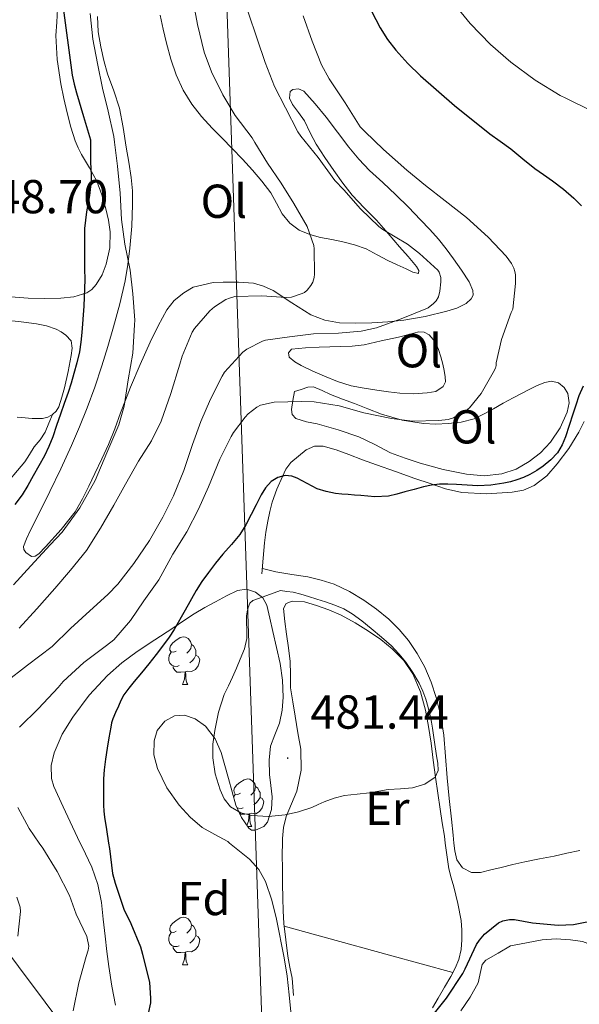
# Model space of a CAD drawing. Units: metres. Extents: x 545310 to 549786, y 4707367 to 4710367.
# Drawn here: x 548767 to 548884, y 4707938 to 4708146 of the extents above; entities that cross this region are included whole.
import ezdxf
from ezdxf.enums import TextEntityAlignment as Align

# ---------------------------------------------------------------- set-up
doc = ezdxf.new("R2010")
doc.units = ezdxf.units.M
doc.header["$MEASUREMENT"] = 0
for name, color, linetype, lineweight in [('Carátula', 7, 'Continuous', 5), ('Level 32', 19, 'Continuous', 0), ('Level 35', 92, 'Continuous', 0), ('Level 36', 19, 'Continuous', 40), ('Level 37', 92, 'Continuous', 0), ('Level 4', 36, 'Continuous', 30), ('Level 41', 19, 'Continuous', 0), ('Level 5', 36, 'Continuous', 0), ('Level 7', 1, 'Continuous', 0)]:
    doc.layers.add(name, color=color, linetype=linetype, lineweight=lineweight)
doc.styles.add('Arial', font='ARIAL.TTF', dxfattribs={"height": 0.2})

# ---------------------------------------------------------------- blocks, each defined once
blk = doc.blocks.new('5PATER')
at = {"layer": 'Carátula', "linetype": 'Continuous', "lineweight": 5}
h = blk.add_hatch(color=250, dxfattribs=at)
edge = h.paths.add_edge_path()
edge.add_ellipse((0, 0), major_axis=(-1.33, -1.34), ratio=0.999422, start_angle=0, end_angle=360)

msp = doc.modelspace()

# ---------------------------------------------------------------- linework, layer by layer
at = {"layer": 'Level 32', "color": 6, "linetype": 'Continuous', "lineweight": 0, "ltscale": 0.5}
for points in [[(548332.47, 4707781.47, 469.32), (548649.83, 4707874.03, 440.06), (548788.4, 4707915.94, 472.28), (548817.77, 4707926.96, 476.12), (548809.68, 4708163.09, 465.18), (548773.69, 4708339.12, 459.57), (548618.04, 4708443.42, 469.09)], [(548672.66, 4708031.64, 440.83), (548684.5, 4708037.75, 439.86), (548694.69, 4708041.93, 440.98), (548788.35, 4707916.81, 472.41), (548898.79, 4707785.33, 447.15)]]:
    msp.add_polyline3d(points, dxfattribs=at)
at = {"layer": 'Level 35', "color": 92, "linetype": 'Continuous', "lineweight": 0, "ltscale": 0.5}
for points in [[(548786.69, 4707938.12, 475.76), (548785.93, 4707942.18, 475.3), (548785.3, 4707946.28, 474.86), (548784.89, 4707949.48, 474.72), (548784.49, 4707952.68, 474.65), (548784.11, 4707956.24, 474.64), (548783.73, 4707959.8, 474.64), (548783.01, 4707963.56, 474.62), (548781.72, 4707967.18, 474.6), (548779.68, 4707971.46, 474.82), (548779.28, 4707972.29, 474.86), (548777.62, 4707975.72, 475.04), (548775.65, 4707979.92, 475.03), (548773.73, 4707984.15, 475.02), (548773.22, 4707985.87, 475.02), (548773.15, 4707988.62, 475.01), (548773.77, 4707991.3, 475), (548775.45, 4707995.17, 474.99), (548777.7, 4707998.79, 474.99), (548781.16, 4708003.39, 475.08), (548785.03, 4708007.58, 475.29), (548788.05, 4708010.22, 475.52), (548791.24, 4708012.6, 475.84), (548795, 4708015.08, 476.29), (548798.76, 4708017.54, 476.94), (548801.02, 4708019.04, 477.48), (548803.3, 4708020.54, 478.04), (548805.5, 4708021.84, 478.47), (548807.74, 4708023.08, 478.89), (548810.07, 4708024.31, 479.55), (548812.42, 4708025.42, 480.19), (548814.3, 4708025.69, 480.45)], [(548814.3, 4708025.69, 480.45), (548816.22, 4708025.06, 480.6), (548817.7, 4708023.9, 480.67), (548818.57, 4708022.38, 480.75), (548819.22, 4708019.6, 480.96), (548819.85, 4708016.82, 481.18), (548820.6, 4708013.44, 481.4), (548821.35, 4708010.06, 481.53), (548821.88, 4708006.54, 481.54), (548822.04, 4708003, 481.53), (548821.8, 4708000.23, 481.56)], [(548821.8, 4708000.23, 481.56), (548821.21, 4707997.48, 481.58), (548820.26, 4707995.09, 481.58), (548819.38, 4707992.7, 481.58), (548819.09, 4707989.7, 481.58), (548819.13, 4707986.71, 481.58), (548819.4, 4707984.36, 481.59), (548819.7, 4707982.02, 481.52), (548819.59, 4707979.31, 481.18), (548818.73, 4707976.65, 480.73), (548817.94, 4707975.74, 480.54), (548816.2, 4707974.98, 480.21), (548815.38, 4707975.01, 480.1), (548814.76, 4707975.4, 480.04), (548813.22, 4707977.68, 480.09), (548812.02, 4707980.28, 480.2), (548810.51, 4707985.84, 480.41), (548808.95, 4707991.37, 480.6), (548807.66, 4707994.25, 480.6), (548805.64, 4707996.9, 480.36), (548803.49, 4707998.45, 480.04), (548801.21, 4707999.18, 479.69), (548799.13, 4707999.07, 479.35), (548797.06, 4707997.93, 479.04), (548795.51, 4707995.98, 478.85), (548794.82, 4707993.83, 478.81), (548794.76, 4707990.87, 478.81), (548795.53, 4707987.96, 478.81), (548797.52, 4707983.92, 478.8), (548800.1, 4707980.22, 478.8), (548802.42, 4707977.73, 478.81), (548804.98, 4707975.56, 478.83), (548807.64, 4707974.06, 478.85), (548810.33, 4707972.58, 478.88), (548810.69, 4707972.29, 478.88), (548814.95, 4707968.88, 478.91), (548816.88, 4707966.7, 478.91), (548818.33, 4707964.18, 478.91), (548819.65, 4707960.26, 478.66), (548820.6, 4707956.26, 478.36), (548822.26, 4707948.12, 478.16), (548822.83, 4707944.24, 478.02), (548823.3, 4707940.34, 477.9), (548823.66, 4707936.78, 477.84)]]:
    msp.add_polyline3d(points, dxfattribs=at)
at = {"layer": 'Level 36', "color": 92, "linetype": 'Continuous', "lineweight": 0}
for points in [[(548765.62, 4708169.49, 449.02), (548767.48, 4708168.4, 449.03), (548769.14, 4708167, 449.02), (548770.76, 4708165.1, 449.02), (548772.08, 4708163, 449.01), (548773.19, 4708160.84, 449.01), (548773.92, 4708158.56, 449.01), (548774.42, 4708155.23, 449), (548774.56, 4708151.89, 448.96), (548774.54, 4708149.9, 448.91), (548774.48, 4708147.91, 448.85), (548774.31, 4708145.09, 448.78), (548774.16, 4708142.28, 448.75), (548774.41, 4708137.19, 448.78), (548775.17, 4708132.12, 448.83), (548775.8, 4708129.02, 448.87), (548776.53, 4708125.96, 448.91)], [(548787.51, 4708127, 455.44), (548786.34, 4708130.64, 455.44), (548785, 4708134.23, 455.44), (548784.23, 4708137.02, 455.44), (548783.58, 4708139.85, 455.44), (548783.08, 4708143.04, 455.49), (548782.89, 4708146.25, 455.58)], [(548796.12, 4708146.52, 458), (548796.76, 4708143.6, 458.05), (548797.45, 4708140.68, 458.12), (548798.38, 4708137.31, 458.18), (548799.51, 4708133.99, 458.22), (548800.93, 4708130.78, 458.24), (548802.79, 4708127.8, 458.25), (548804.84, 4708125.22, 458.27), (548807.05, 4708122.79, 458.3), (548809.18, 4708120.65, 458.41), (548811.3, 4708118.5, 458.59), (548813.44, 4708116.24, 458.77), (548815.54, 4708113.94, 458.96), (548817.53, 4708111.6, 459.07), (548819.4, 4708109.18, 459.18), (548820.64, 4708106.97, 459.38), (548821.83, 4708104.71, 459.68), (548823.41, 4708102.78, 460.03)], [(548823.41, 4708102.78, 460.03), (548825.42, 4708101.3, 460.4), (548827.64, 4708100.38, 460.66), (548829.91, 4708099.75, 460.91), (548832.25, 4708099.3, 461.42), (548834.58, 4708098.82, 461.95), (548837.04, 4708098.19, 462.03), (548839.5, 4708097.34, 462.14), (548841.83, 4708096.13, 462.61), (548844.07, 4708094.89, 463.1), (548846, 4708094, 463.4), (548847.93, 4708093.13, 463.71), (548849.31, 4708092.44, 464.43), (548850.52, 4708092.14, 465.05), (548850.56, 4708092.77, 465.08), (548850.07, 4708093.67, 465.08), (548848.32, 4708095.74, 465.07), (548846.55, 4708097.8, 465.08), (548844.12, 4708100.59, 465.27), (548841.69, 4708103.37, 465.47), (548839.11, 4708105.98, 465.55), (548836.55, 4708108.63, 465.63), (548834.57, 4708111.2, 465.79), (548832.7, 4708113.85, 465.92), (548830.82, 4708116.59, 465.93), (548829, 4708119.37, 465.92), (548827.72, 4708121.81, 465.89), (548826.5, 4708124.3, 465.87), (548825.27, 4708126.03, 465.87), (548823.96, 4708127.72, 465.87), (548823.36, 4708129.11, 465.87), (548823.47, 4708130.49, 465.87), (548824.02, 4708130.93, 465.88), (548825.28, 4708131.06, 465.93), (548826.36, 4708130.57, 465.98), (548828.75, 4708127.88, 465.99), (548831.05, 4708125.08, 466.01)], [(548776.53, 4708125.96, 448.91), (548777.3, 4708123, 448.91), (548778.23, 4708120.1, 448.91), (548778.86, 4708118.65, 448.92), (548779.57, 4708117.24, 448.94), (548781.2, 4708114.43, 449.04), (548782.77, 4708111.59, 449.12), (548783.82, 4708108.75, 449.12), (548784.63, 4708105.81, 449.12), (548785.2, 4708103.39, 449.12), (548785.59, 4708100.96, 449.12), (548785.5, 4708097.54, 449.1), (548784.72, 4708094.12, 449.07), (548783.88, 4708091.9, 449.04), (548782.63, 4708089.84, 449.01), (548781.74, 4708088.82, 449), (548780.63, 4708088.1, 448.99), (548777.94, 4708087.27, 448.78), (548775.19, 4708086.98, 448.53), (548771.74, 4708086.9, 448.4), (548768.29, 4708087, 448.32), (548756.54, 4708087.9, 448.29)], [(548772.89, 4708046.25, 454.78), (548775.18, 4708051.07, 454.91), (548777.42, 4708055.93, 455.02), (548779.12, 4708059.87, 455.08), (548780.71, 4708063.86, 455.13), (548782.34, 4708068.27, 455.23), (548783.85, 4708072.71, 455.31), (548785.12, 4708076.8, 455.32), (548786.31, 4708080.92, 455.32), (548787.59, 4708085.76, 455.33), (548788.71, 4708090.65, 455.32), (548789.32, 4708094.05, 455.25), (548789.75, 4708097.48, 455.18), (548790.14, 4708102.1, 455.16), (548790.3, 4708106.71, 455.16), (548790.25, 4708109.56, 455.17), (548789.99, 4708112.41, 455.18), (548789.51, 4708115.58, 455.18), (548788.98, 4708118.73, 455.18), (548788.29, 4708122.87, 455.31), (548787.51, 4708127, 455.44)], [(548831.05, 4708125.08, 466.01), (548833.43, 4708121.9, 466.19), (548835.85, 4708118.76, 466.35), (548837.97, 4708116.26, 466.39), (548840.22, 4708113.88, 466.43), (548843, 4708111.3, 466.5), (548845.78, 4708108.73, 466.56), (548848.39, 4708106.11, 466.58), (548850.97, 4708103.46, 466.59), (548852.89, 4708101.46, 466.59), (548854.76, 4708099.4, 466.59), (548856.38, 4708097.36, 466.59), (548857.91, 4708095.25, 466.59), (548859.61, 4708092.84, 466.83), (548861.22, 4708090.39, 467.18), (548861.98, 4708088.57, 467.26), (548862.01, 4708087.62, 467.25), (548861.64, 4708086.82, 467.18), (548860.53, 4708085.85, 466.89), (548858.59, 4708084.86, 466.21), (548856.46, 4708084.21, 465.64), (548851.96, 4708083.11, 465.01), (548847.45, 4708082.33, 464.36), (548844.07, 4708082.02, 463.61), (548840.68, 4708081.82, 462.89), (548837.29, 4708081.72, 462.63), (548833.88, 4708081.82, 462.36), (548830.8, 4708082.36, 461.87), (548827.85, 4708083.48, 461.36), (548823.85, 4708086.02, 460.56), (548819.88, 4708088.62, 459.74), (548817.84, 4708089.52, 459.3), (548815.74, 4708090.1, 458.81), (548812.59, 4708090.36, 457.93), (548809.4, 4708090.34, 457.15), (548807.29, 4708090.25, 456.96), (548803.04, 4708089.29, 456.87), (548801.06, 4708088.1, 456.84), (548799.09, 4708086.46, 456.85), (548797.54, 4708084.5, 456.84), (548795.69, 4708081.17, 456.59), (548794.02, 4708077.75, 456.32), (548791.87, 4708073.01, 456.29), (548789.83, 4708068.23, 456.24), (548788.78, 4708065.54, 456.13), (548787.75, 4708062.86, 456.03), (548786.57, 4708059.48, 455.9), (548785.26, 4708056.17, 455.77), (548783.8, 4708053.13, 455.62), (548782.34, 4708050.1, 455.45), (548781.06, 4708047.42, 455.33), (548779.77, 4708044.74, 455.23), (548778.2, 4708042.02, 455.14), (548775.27, 4708038.29, 455.05), (548771.96, 4708034.66, 454.91), (548770.52, 4708033.16, 454.82), (548769.75, 4708032.65, 454.78), (548769.02, 4708032.58, 454.73), (548767.83, 4708033.41, 454.66), (548767.4, 4708034.05, 454.62), (548767.32, 4708034.7, 454.59), (548767.93, 4708036.34, 454.5), (548768.76, 4708037.98, 454.48), (548770.84, 4708042.11, 454.61), (548772.89, 4708046.25, 454.78)], [(548763.62, 4708082.37, 447.84), (548766.84, 4708081.97, 447.86), (548770.07, 4708081.56, 447.86), (548772.15, 4708081.13, 447.87), (548774.18, 4708080.45, 447.87), (548775.24, 4708079.9, 447.87), (548776.23, 4708079.19, 447.87), (548777.35, 4708077.97, 447.87), (548777.58, 4708076.44, 447.87), (548777.38, 4708074.92, 447.87), (548776.73, 4708071.52, 447.83), (548775.97, 4708068.13, 447.78), (548775.42, 4708066.11, 447.76), (548774.74, 4708064.12, 447.74), (548774.22, 4708063.22, 447.74), (548773.43, 4708062.48, 447.74), (548772.42, 4708061.9, 447.72), (548771.35, 4708061.67, 447.7), (548769.14, 4708061.68, 447.68), (548766.93, 4708061.83, 447.63), (548766.02, 4708061.91, 447.58)], [(548846.31, 4708078.78, 467.34), (548848.46, 4708079.32, 467.34), (548850.6, 4708079.86, 467.34), (548851.69, 4708079.85, 467.34), (548852.78, 4708079.27, 467.34), (548854.02, 4708077.8, 467.34), (548854.71, 4708076.15, 467.36), (548855.23, 4708074.62, 467.38), (548855.67, 4708073.06, 467.4), (548855.95, 4708071.75, 467.42), (548856.14, 4708070.44, 467.44), (548856.18, 4708069.4, 467.44), (548855.74, 4708068.36, 467.44), (548854.14, 4708067.3, 467.43), (548852.38, 4708067.05, 467.42), (548849.47, 4708066.87, 467.41), (548846.57, 4708066.98, 467.4), (548844.17, 4708067.29, 467.41), (548841.77, 4708067.62, 467.44), (548839.06, 4708068.04, 467.54), (548836.36, 4708068.54, 467.66), (548833.49, 4708069.41, 467.72), (548830.7, 4708070.54, 467.77), (548828.25, 4708071.62, 467.8), (548825.83, 4708072.79, 467.82), (548824.47, 4708073.6, 467.86), (548823.26, 4708074.55, 467.88), (548823.15, 4708075.48, 467.88), (548823.78, 4708076.22, 467.88), (548826.69, 4708076.55, 467.88), (548829.61, 4708076.66, 467.88), (548831.84, 4708076.71, 467.87), (548834.07, 4708076.78, 467.85), (548836.58, 4708076.86, 467.89), (548839.06, 4708077.16, 467.85), (548842.69, 4708077.97, 467.6), (548846.31, 4708078.78, 467.34)], [(548824.39, 4708067.3, 470.2), (548825.8, 4708067.77, 470.2), (548827.21, 4708068.23, 470.2), (548828.41, 4708068.29, 470.24), (548830.21, 4708067.57, 470.35), (548832.01, 4708066.68, 470.43), (548834.53, 4708065.75, 470.44), (548837.03, 4708064.81, 470.46), (548839.86, 4708063.69, 470.51), (548842.7, 4708062.57, 470.57), (548847.07, 4708061.29, 470.68), (548851.56, 4708060.57, 470.8), (548854.16, 4708060.45, 470.9), (548856.76, 4708060.6, 471.07), (548859.53, 4708060.88, 471.41), (548862.22, 4708061.61, 471.8), (548864.32, 4708062.61, 472), (548866.33, 4708063.69, 472.2), (548868.38, 4708064.84, 472.64), (548870.44, 4708065.99, 473.12), (548872.19, 4708066.91, 473.21), (548873.94, 4708067.81, 473.31), (548875.54, 4708068.57, 473.81), (548877.13, 4708069.24, 474.28), (548878.54, 4708069.49, 474.41), (548879.99, 4708069.14, 474.49), (548881.2, 4708068.2, 474.55), (548881.98, 4708066.9, 474.59), (548882.29, 4708064.91, 474.6), (548881.86, 4708062.95, 474.57), (548880.35, 4708059.7, 474.44), (548878.31, 4708056.68, 474.2), (548876.24, 4708054.45, 473.72), (548873.85, 4708052.57, 473.31), (548871.06, 4708050.97, 473.24), (548868.07, 4708049.97, 473.23), (548864.34, 4708049.58, 473.25), (548860.62, 4708049.91, 473.24), (548855.71, 4708050.93, 473.07), (548850.86, 4708052.25, 472.8), (548847.72, 4708053.29, 472.53), (548844.65, 4708054.45, 472.32), (548841.32, 4708056.15, 472.24), (548837.96, 4708057.78, 472.22), (548833.6, 4708059.23, 472.21), (548829.19, 4708060.54, 472.2), (548826.95, 4708060.97, 472.3), (548824.71, 4708061.64, 472.08), (548823.93, 4708062.47, 471.74), (548823.77, 4708063.56, 471.4), (548824.08, 4708065.43, 470.8), (548824.39, 4708067.3, 470.2)], [(548773.45, 4708062.5, 447.74), (548772.68, 4708060.64, 447.73), (548771.91, 4708058.79, 447.71), (548770.81, 4708057.18, 447.71), (548769.54, 4708055.67, 447.73), (548768.6, 4708054.05, 447.74), (548767.57, 4708052.5, 447.74), (548762.64, 4708046.61, 447.69), (548757.72, 4708040.72, 447.64)], [(548817.54, 4708028.98, 477.85), (548817.8, 4708032.23, 477.66), (548818.06, 4708035.48, 477.47), (548818.36, 4708037.75, 477.28), (548818.78, 4708040.01, 477.07), (548819.2, 4708042.05, 476.99), (548819.72, 4708044.07, 476.88), (548820.7, 4708046.8, 476.46), (548821.88, 4708049.45, 475.98), (548822.61, 4708050.96, 475.65), (548823.66, 4708052.39, 475.37), (548826.87, 4708055.08, 475.24), (548828.62, 4708055.81, 475.27), (548830.41, 4708055.82, 475.31), (548833.15, 4708055.02, 475.36), (548835.88, 4708054.06, 475.39), (548838.76, 4708052.96, 475.39), (548841.64, 4708051.9, 475.39), (548845.7, 4708050.47, 475.38), (548849.77, 4708049.05, 475.4), (548852.99, 4708047.94, 475.53), (548856.22, 4708046.85, 475.69), (548859.63, 4708046.07, 475.82), (548864.94, 4708045.82, 476.02), (548870.25, 4708046.17, 476.24), (548872.62, 4708046.55, 476.35), (548874.9, 4708047.53, 476.46), (548877.54, 4708049.61, 476.61), (548879.7, 4708052.09, 476.76), (548882.16, 4708055.32, 476.95), (548884.3, 4708058.74, 477.13), (548885.4, 4708060.99, 477.21)], [(548884.47, 4707970.72, 477.16), (548881.78, 4707970.14, 477.24), (548879.11, 4707969.54, 477.32), (548876.03, 4707968.97, 477.4), (548872.95, 4707968.36, 477.48), (548870.42, 4707967.76, 477.61), (548867.9, 4707967.14, 477.76), (548865.75, 4707966.61, 477.85), (548863.61, 4707966.07, 477.95), (548861.7, 4707966.06, 478.14), (548859.82, 4707967.08, 478.35), (548858.58, 4707968.76, 478.46), (548858.17, 4707970.63, 478.56), (548857.98, 4707972.29, 478.63), (548857.8, 4707973.96, 478.7), (548857.45, 4707977.3, 478.83), (548857.01, 4707981.67, 478.96), (548856.58, 4707986.04, 479.08), (548856.21, 4707990.52, 479.26), (548855.85, 4707995, 479.44), (548855.21, 4707998.99, 479.54), (548854.23, 4708002.93, 479.44), (548853.19, 4708006.17, 479.2), (548851.85, 4708009.3, 478.96), (548850.26, 4708012.18, 478.73), (548848.38, 4708014.89, 478.51), (548846.42, 4708017.23, 478.32), (548844.25, 4708019.38, 478.16), (548841.71, 4708021.48, 478), (548839.02, 4708023.38, 477.85), (548835.98, 4708025.23, 477.69), (548832.78, 4708026.74, 477.53), (548830.03, 4708027.65, 477.49), (548827.22, 4708028.31, 477.53), (548823.82, 4708028.78, 477.6), (548820.44, 4708029.35, 477.69), (548819.04, 4708029.72, 477.74), (548817.63, 4708030.08, 477.79)], [(548824.17, 4707940.17, 476.91), (548823.88, 4707943.83, 477.1), (548823.45, 4707946.17, 477.06), (548822.98, 4707948.49, 477.18), (548822.57, 4707951.93, 477.83), (548822.15, 4707955.38, 478.48), (548822.04, 4707958.01, 478.88), (548821.93, 4707960.65, 479.29), (548821.86, 4707963.66, 479.65), (548821.85, 4707966.69, 479.92), (548821.84, 4707969.97, 480.17), (548821.85, 4707972.29, 480.33), (548821.86, 4707973.25, 480.4), (548822.1, 4707975.58, 480.44), (548822.62, 4707977.89, 480.51), (548823.75, 4707980.55, 481.02), (548824.9, 4707983.22, 481.61), (548825.78, 4707987.62, 482.15), (548825.75, 4707992.02, 482.44), (548825.14, 4707995.51, 482.41), (548824.52, 4707999, 482.17), (548824.03, 4708001.99, 481.71), (548823.58, 4708004.98, 481.37), (548823.53, 4708007.74, 481.37), (548823.5, 4708010.5, 481.37), (548823.12, 4708013.39, 481.36), (548822.74, 4708016.28, 481.34), (548822.39, 4708018.95, 481.17), (548822.09, 4708021.62, 481.02), (548822.68, 4708022.67, 481.02), (548823.91, 4708023.19, 481.02), (548826.48, 4708023.05, 481.02), (548829.02, 4708022.3, 481.02), (548831.64, 4708021.35, 481.03), (548834.2, 4708020.25, 481.04), (548837.15, 4708018.64, 481.04), (548840.01, 4708016.89, 481.05), (548842.56, 4708015.1, 481.09), (548845, 4708013.13, 481.13), (548847.4, 4708010.72, 481.12), (548849.32, 4708007.89, 481.07), (548850.96, 4708004.14, 480.98), (548852.01, 4708000.23, 480.88), (548852.65, 4707996.78, 480.77), (548853.19, 4707993.32, 480.65), (548853.64, 4707989.74, 480.51), (548854.1, 4707986.17, 480.36), (548854.59, 4707982.77, 480.21), (548855.1, 4707979.38, 480.04), (548855.53, 4707976.56, 480.07), (548855.98, 4707973.73, 479.95), (548856.16, 4707972.29, 479.73), (548856.42, 4707970.27, 479.43), (548856.9, 4707966.85, 478.91), (548857.4, 4707964.94, 478.61), (548857.96, 4707963.03, 478.32), (548858.81, 4707959.54, 477.67), (548859.53, 4707956.01, 476.99), (548859.68, 4707953.96, 476.7), (548859.62, 4707951.91, 476.49), (548859.49, 4707949.85, 476.42), (548859.05, 4707947.8, 476.32), (548858.26, 4707945.95, 476.08), (548857.32, 4707944.21, 475.84), (548855.99, 4707941.92, 475.5)], [(548799.5, 4708012.7, 0.01), (548798.97, 4708012.44, 0.01), (548798.44, 4708012.5, 0.01), (548798.18, 4708012.86, 0.01), (548798.12, 4708013.29, 0.01), (548798.28, 4708013.81, 0.01), (548798.76, 4708014.4, 0.01), (548799.4, 4708014.94, 0.01), (548800.3, 4708015.52, 0.01), (548801.04, 4708015.68, 0.01), (548801.47, 4708015.62, 0.01), (548802, 4708015.31, 0.01), (548802.53, 4708014.72, 0.01), (548802.69, 4708014.08, 0.01), (548802.58, 4708013.24, 0.01), (548802.15, 4708012.7, 0.01), (548801.73, 4708012.28, 0.01)], [(548802.69, 4708014.08, 0.01), (548803.16, 4708013.77, 0.01), (548803.48, 4708013.13, 0.01), (548803.64, 4708012.81, 0.01), (548803.64, 4708012.23, 0.01), (548803.64, 4708011.8, 0.01), (548803.27, 4708011.12, 0.01), (548802.85, 4708010.64, 0.01), (548802.37, 4708010.22, 0.01)], [(548800.09, 4708009.62, 0.01), (548799.66, 4708009.46, 0.01), (548799.08, 4708009.52, 0.01), (548798.6, 4708009.74, 0.01), (548798.18, 4708010.16, 0.01), (548797.96, 4708010.74, 0.01), (548797.96, 4708011.16, 0.01), (548798.02, 4708011.75, 0.01), (548798.44, 4708012.44, 0.01)], [(548803.64, 4708011.8, 0.01), (548804.09, 4708011.56, 0.01), (548804.44, 4708010.94, 0.01), (548804.33, 4708010.22, 0.01), (548804.12, 4708009.58, 0.01), (548803.53, 4708008.84, 0.01), (548802.74, 4708008.36, 0.01), (548801.89, 4708008.46, 0.01), (548801.46, 4708008.33, 0.01)], [(548801.35, 4708008.33, 0.01), (548800.46, 4708008.24, 0.01), (548799.61, 4708008.24, 0.01), (548799.19, 4708008.68, 0.01), (548798.87, 4708009.15, 0.01), (548798.87, 4708009.46, 0.01)], [(548800.8, 4708005.64, 0.01), (548801.24, 4708006.8, 0.01), (548801.35, 4708008.33, 0.01), (548801.46, 4708008.33, 0.01), (548801.49, 4708007.74, 0.01), (548801.53, 4708007.06, 0.01), (548801.6, 4708006.44, 0.01), (548801.71, 4708006.04, 0.01), (548801.93, 4708005.64, 0.01)], [(548800.8, 4708005.64, 0.01), (548801.93, 4708005.64, 0.01)], [(548813, 4707982.8, 0.01), (548812.47, 4707982.53, 0.01), (548811.94, 4707982.59, 0.01), (548811.68, 4707982.96, 0.01), (548811.62, 4707983.38, 0.01), (548811.78, 4707983.9, 0.01), (548812.26, 4707984.5, 0.01), (548812.9, 4707985.03, 0.01), (548813.8, 4707985.61, 0.01), (548814.54, 4707985.77, 0.01), (548814.97, 4707985.72, 0.01), (548815.5, 4707985.4, 0.01), (548816.03, 4707984.82, 0.01), (548816.19, 4707984.18, 0.01), (548816.08, 4707983.33, 0.01), (548815.65, 4707982.8, 0.01), (548815.23, 4707982.37, 0.01)], [(548811.57, 4707981.93, 0.01), (548811.94, 4707982.53, 0.01)], [(548816.19, 4707984.18, 0.01), (548816.66, 4707983.86, 0.01), (548816.98, 4707983.22, 0.01), (548817.14, 4707982.9, 0.01), (548817.14, 4707982.32, 0.01), (548817.14, 4707981.9, 0.01), (548816.77, 4707981.21, 0.01), (548816.35, 4707980.73, 0.01), (548815.87, 4707980.31, 0.01)], [(548817.14, 4707981.9, 0.01), (548817.59, 4707981.64, 0.01), (548817.94, 4707981.03, 0.01), (548817.83, 4707980.3, 0.01), (548817.62, 4707979.66, 0.01), (548817.03, 4707978.92, 0.01), (548816.24, 4707978.45, 0.01), (548815.39, 4707978.55, 0.01), (548814.96, 4707978.42, 0.01)], [(548813.59, 4707979.72, 0.01), (548813.16, 4707979.56, 0.01), (548812.58, 4707979.62, 0.01), (548812.26, 4707979.76, 0.01)], [(548812.37, 4707979.53, 0.01), (548812.37, 4707979.56, 0.01)], [(548814.85, 4707978.42, 0.01), (548813.96, 4707978.34, 0.01), (548813.11, 4707978.34, 0.01), (548812.75, 4707978.71, 0.01)], [(548814.38, 4707975.95, 0.01), (548814.74, 4707976.9, 0.01), (548814.85, 4707978.42, 0.01), (548814.96, 4707978.42, 0.01), (548814.99, 4707977.84, 0.01), (548815.03, 4707977.15, 0.01), (548815.1, 4707976.54, 0.01), (548815.21, 4707976.14, 0.01), (548815.43, 4707975.74, 0.01)], [(548814.53, 4707975.74, 0.01), (548815.43, 4707975.74, 0.01)], [(548799.5, 4707953.71, 0.01), (548798.97, 4707953.45, 0.01), (548798.44, 4707953.5, 0.01), (548798.18, 4707953.87, 0.01), (548798.12, 4707954.3, 0.01), (548798.28, 4707954.82, 0.01), (548798.76, 4707955.41, 0.01), (548799.4, 4707955.94, 0.01), (548800.3, 4707956.53, 0.01), (548801.04, 4707956.69, 0.01), (548801.46, 4707956.63, 0.01), (548802, 4707956.32, 0.01), (548802.52, 4707955.73, 0.01), (548802.68, 4707955.09, 0.01), (548802.58, 4707954.24, 0.01), (548802.15, 4707953.71, 0.01), (548801.73, 4707953.29, 0.01)], [(548800.08, 4707950.63, 0.01), (548799.66, 4707950.47, 0.01), (548799.08, 4707950.53, 0.01), (548798.6, 4707950.74, 0.01), (548798.18, 4707951.17, 0.01), (548797.96, 4707951.75, 0.01), (548797.96, 4707952.17, 0.01), (548798.02, 4707952.76, 0.01), (548798.44, 4707953.45, 0.01)], [(548802.68, 4707955.09, 0.01), (548803.16, 4707954.78, 0.01), (548803.48, 4707954.14, 0.01), (548803.64, 4707953.82, 0.01), (548803.64, 4707953.24, 0.01), (548803.64, 4707952.81, 0.01), (548803.26, 4707952.12, 0.01), (548802.84, 4707951.64, 0.01), (548802.36, 4707951.22, 0.01)], [(548822.22, 4707954.79, 478.36), (548831.11, 4707952.34, 477.99), (548844.42, 4707948.67, 476.71), (548857.74, 4707945, 475.94)], [(548803.64, 4707952.81, 0.01), (548804.09, 4707952.56, 0.01), (548804.44, 4707951.95, 0.01), (548804.32, 4707951.22, 0.01), (548804.12, 4707950.58, 0.01), (548803.53, 4707949.84, 0.01), (548802.74, 4707949.36, 0.01), (548801.88, 4707949.47, 0.01), (548801.46, 4707949.34, 0.01)], [(548869.93, 4707950.63, 473.42), (548873.25, 4707951.28, 473.4), (548876.57, 4707951.93, 473.39), (548879.53, 4707952.11, 473.38), (548882.52, 4707951.91, 473.37), (548885.05, 4707951.54, 473.27), (548887.53, 4707950.66, 473.16), (548889, 4707949.59, 473.16), (548890.1, 4707948.08, 473.16), (548890.77, 4707946.46, 473.12), (548891.02, 4707944.8, 473.08), (548890.96, 4707943.2, 473.08), (548890.46, 4707941.6, 473.07), (548888.99, 4707939.37, 472.86), (548887.13, 4707937.59, 472.6)], [(548801.34, 4707949.34, 0.01), (548800.46, 4707949.25, 0.01), (548799.61, 4707949.25, 0.01), (548799.18, 4707949.68, 0.01), (548798.86, 4707950.16, 0.01), (548798.86, 4707950.47, 0.01)], [(548800.8, 4707946.65, 0.01), (548801.24, 4707947.81, 0.01), (548801.34, 4707949.34, 0.01), (548801.46, 4707949.34, 0.01), (548801.49, 4707948.75, 0.01), (548801.52, 4707948.07, 0.01), (548801.6, 4707947.45, 0.01), (548801.71, 4707947.05, 0.01), (548801.92, 4707946.65, 0.01)], [(548859.45, 4707936.98, 473.39), (548861.39, 4707939.84, 473.5), (548863.08, 4707942.85, 473.6), (548863.65, 4707945.46, 473.63), (548863.96, 4707946.72, 473.62), (548864.71, 4707947.61, 473.6), (548867.32, 4707949.12, 473.51), (548869.93, 4707950.63, 473.42)], [(548800.8, 4707946.65, 0.01), (548801.92, 4707946.65, 0.01)], [(548855.99, 4707941.92, 475.5), (548854.66, 4707939.62, 475.18), (548853.49, 4707937.56, 475.11)]]:
    msp.add_polyline3d(points, dxfattribs=at)
at = {"layer": 'Level 4', "color": 36, "linetype": 'Continuous', "lineweight": 30}
for points in [[(548766.31, 4708176.66, 450.01), (548767.7, 4708175.66, 450.01), (548769.17, 4708174.74, 450.01), (548770.22, 4708173.77, 450.01), (548771.03, 4708172.62, 450.01), (548772.44, 4708168.92, 450.01), (548773.57, 4708165.15, 450.01), (548774.3, 4708162.73, 450.01), (548774.83, 4708160.27, 450.01), (548774.98, 4708158.41, 450.01), (548775.11, 4708156.54, 450.01), (548775.32, 4708154.73, 450.01), (548775.46, 4708152.91, 450.01), (548775.52, 4708149.13, 450.01), (548777.57, 4708133.9, 450.01), (548778.02, 4708132.04, 450.01), (548778.5, 4708130.18, 450.01), (548779.95, 4708125.25, 450.01), (548781.46, 4708120.34, 450.01), (548781.43, 4708117.98, 450.01), (548781.41, 4708115.62, 450.01), (548781.48, 4708114.27, 450.01), (548781.57, 4708112.93, 450.01), (548781.57, 4708112, 450.01)], [(548840.65, 4708147.38, 475.01), (548842.48, 4708143.9, 475.01), (548844, 4708141.46, 475.01), (548845.75, 4708139.17, 475.01), (548848.24, 4708136.37, 475.01), (548850.93, 4708133.77, 475.01), (548858.13, 4708127.53, 475.01), (548865.56, 4708121.58, 475.01), (548867.75, 4708120, 475.01), (548869.94, 4708118.41, 475.01), (548872.47, 4708116.34, 475.01), (548875.01, 4708114.27, 475.01), (548876.88, 4708112.98, 475.01), (548878.76, 4708111.69, 475.01), (548881.06, 4708109.9, 475.01), (548883.27, 4708108, 475.01), (548884.87, 4708106.44, 475.01)], [(548781.57, 4708112, 450.01), (548781.51, 4708111.07, 450.01), (548781.35, 4708109.83, 450.01), (548781.19, 4708108.59, 450.01), (548780.58, 4708105.12, 450.01), (548780.16, 4708101.63, 450.01), (548780.14, 4708098.52, 450.01), (548780.18, 4708095.41, 450.01), (548780.19, 4708093.17, 450.01), (548780.21, 4708090.93, 450.01), (548780.03, 4708085.32, 450.01), (548779.62, 4708079.73, 450.01), (548779.41, 4708077.7, 450.01), (548779.09, 4708075.68, 450.01), (548778.58, 4708073.37, 450.01), (548777.95, 4708071.09, 450.01), (548777.35, 4708069.1, 450.01), (548776.7, 4708067.12, 450.01), (548775.9, 4708064.83, 450.01), (548775.09, 4708062.54, 450.01), (548774.3, 4708060.17, 450.01), (548773.5, 4708057.79, 450.01), (548772.69, 4708055.75, 450.01), (548771.73, 4708053.78, 450.01), (548770.58, 4708051.65, 450.01), (548769.39, 4708049.55, 450.01), (548768.25, 4708047.54, 450.01), (548767.02, 4708045.58, 450.01), (548765.48, 4708043.56, 450.01)], [(548885.2, 4708068.42, 475.01), (548884.32, 4708066.4, 475.01), (548883.68, 4708064.47, 475.01), (548883.04, 4708062.54, 475.01), (548882.27, 4708060.18, 475.01), (548881.49, 4708057.82, 475.01), (548880.77, 4708056.08, 475.01), (548879.78, 4708054.44, 475.01), (548878.4, 4708052.92, 475.01), (548876.8, 4708051.64, 475.01), (548875.43, 4708050.69, 475.01), (548873.99, 4708049.87, 475.01), (548872.63, 4708049.26, 475.01), (548871.23, 4708048.75, 475.01), (548869.87, 4708048.34, 475.01), (548868.48, 4708048.01, 475.01), (548865.75, 4708047.58, 475.01), (548863.01, 4708047.44, 475.01), (548860.75, 4708047.59, 475.01)], [(548860.75, 4708047.59, 475.01), (548858.5, 4708047.77, 475.01), (548856.7, 4708047.83, 475.01), (548854.91, 4708047.79, 475.01), (548853.24, 4708047.6, 475.01), (548851.58, 4708047.24, 475.01), (548849.62, 4708046.72, 475.01), (548847.66, 4708046.19, 475.01), (548845.94, 4708045.72, 475.01), (548844.21, 4708045.29, 475.01), (548841.3, 4708045.17, 475.01), (548838.37, 4708045.44, 475.01), (548837.02, 4708045.53, 475.01), (548835.68, 4708045.63, 475.01), (548834.37, 4708045.75, 475.01), (548833.06, 4708045.89, 475.01), (548831.1, 4708046.25, 475.01), (548829.18, 4708046.86, 475.01), (548827.06, 4708047.95, 475.01), (548824.96, 4708049.09, 475.01), (548823.82, 4708049.5, 475.01), (548822.43, 4708049.65, 475.01), (548820.9, 4708049.26, 475.01), (548819.5, 4708048.37, 475.01), (548818.3, 4708047.04, 475.01), (548817.39, 4708045.58, 475.01), (548816.35, 4708043.5, 475.01), (548815.3, 4708041.42, 475.01), (548814.15, 4708039.27, 475.01), (548812.86, 4708037.2, 475.01), (548811.1, 4708035.11, 475.01), (548809.28, 4708033.07, 475.01), (548807.75, 4708031.16, 475.01), (548806.26, 4708029.21, 475.01), (548804.92, 4708027.36, 475.01), (548803.66, 4708025.45, 475.01), (548801.39, 4708021.33, 475.01), (548799.09, 4708017.23, 475.01), (548797.97, 4708015.6, 475.01), (548796.8, 4708014, 475.01), (548795.26, 4708011.98, 475.01), (548793.7, 4708009.98, 475.01), (548792.18, 4708008.13, 475.01), (548790.66, 4708006.29, 475.01), (548789.52, 4708004.9, 475.01), (548788.45, 4708003.45, 475.01), (548787.83, 4708002.29, 475.01), (548787.3, 4708001.09, 475.01), (548786.69, 4707999.78, 475.01), (548786.14, 4707998.45, 475.01), (548785.89, 4707997.57, 475.01), (548785.71, 4707996.67, 475.01), (548785.32, 4707994.46, 475.01), (548784.96, 4707992.25, 475.01), (548784.61, 4707989.97, 475.01), (548784.32, 4707987.68, 475.01), (548784.19, 4707985.8, 475.01), (548784.14, 4707983.92, 475.01), (548784.14, 4707982.09, 475.01), (548784.18, 4707980.25, 475.01), (548784.22, 4707978.99, 475.01), (548784.35, 4707977.74, 475.01), (548784.78, 4707975.12, 475.01), (548785.23, 4707972.29, 475.01), (548785.41, 4707971.1, 475.01), (548786.1, 4707965.89, 475.01), (548786.64, 4707963.87, 475.01), (548788.44, 4707958.37, 475.01), (548789.96, 4707955.31, 475.01), (548791.99, 4707950.46, 475.01), (548792.39, 4707948.91, 475.01), (548793.83, 4707942.91, 475.01), (548794.1, 4707939.6, 475.01), (548794.04, 4707938.64, 475.01), (548793.59, 4707936.42, 475.01)], [(548852.74, 4707935.1, 475.01), (548856.39, 4707939.6, 475.01), (548859.84, 4707944.8, 475.01), (548860.34, 4707945.79, 475.01), (548862.76, 4707950.91, 475.01), (548863.38, 4707951.87, 475.01), (548864.45, 4707953.07, 475.01), (548867.35, 4707955.5, 475.01), (548868.26, 4707955.93, 475.01), (548869.72, 4707956.19, 475.01), (548870.74, 4707956.16, 475.01), (548874.52, 4707955.52, 475.01), (548879.93, 4707954.99, 475.01), (548883.16, 4707955.13, 475.01), (548888.52, 4707956.22, 475.01)]]:
    msp.add_polyline3d(points, dxfattribs=at)
at = {"layer": 'Level 5', "color": 36, "linetype": 'Continuous', "lineweight": 0}
for points in [[(548803, 4708149.94, 460.01), (548803.96, 4708144.59, 460.01), (548805.35, 4708138.75, 460.01), (548806.95, 4708134.61, 460.01), (548809.32, 4708129.76, 460.01), (548811.94, 4708125.44, 460.01), (548815.46, 4708120.74, 460.01), (548816.04, 4708119.73, 460.01), (548818.74, 4708115.42, 460.01), (548821.59, 4708111.18, 460.01), (548824.23, 4708106.9, 460.01), (548827.1, 4708102.06, 460.01), (548828.5, 4708098.08, 460.01), (548828.52, 4708097.39, 460.01), (548828.65, 4708092.03, 460.01), (548828.57, 4708091.36, 460.01), (548828.26, 4708090.37, 460.01)], [(548886.81, 4708126.45, 480.01), (548881.54, 4708129.1, 480.01), (548880.38, 4708129.63, 480.01), (548875.06, 4708132.88, 480.01), (548869.98, 4708136.67, 480.01), (548865.72, 4708140.37, 480.01), (548861.37, 4708144.77, 480.01), (548857.64, 4708149.42, 480.01)], [(548781.37, 4708146.88, 455.01), (548781.96, 4708141.52, 455.01), (548782.9, 4708136.38, 455.01), (548783.93, 4708131.17, 455.01), (548785.16, 4708126.32, 455.01), (548786.36, 4708121.04, 455.01)], [(548814.65, 4708147.2, 465.01), (548816.57, 4708141.6, 465.01), (548818.25, 4708136.56, 465.01), (548820.18, 4708131.55, 465.01), (548822.54, 4708127.04, 465.01), (548825.08, 4708122.02, 465.01), (548825.74, 4708121.06, 465.01), (548829.4, 4708116.59, 465.01), (548832.9, 4708111.74, 465.01), (548834.81, 4708109.81, 465.01), (548838.28, 4708105.76, 465.01), (548842.14, 4708102.08, 465.01), (548843.02, 4708101.46, 465.01), (548848.18, 4708098.37, 465.01), (548850.71, 4708096.4, 465.01), (548854.6, 4708092.86, 465.01), (548854.89, 4708092.45, 465.01), (548855.24, 4708091.36, 465.01), (548855.24, 4708090.4, 465.01), (548855, 4708088.45, 465.01), (548854.7, 4708087.29, 465.01), (548854.22, 4708086.45, 465.01), (548853.67, 4708085.86, 465.01), (548852.57, 4708084.96, 465.01), (548852.09, 4708084.7, 465.01)], [(548826.23, 4708146.38, 470.01), (548828.09, 4708141.06, 470.01), (548830.09, 4708136.08, 470.01), (548831.74, 4708133.15, 470.01)], [(548831.74, 4708133.15, 470.01), (548835.11, 4708128.11, 470.01), (548838.2, 4708123.07, 470.01), (548839.22, 4708122.03, 470.01), (548843.16, 4708118.27, 470.01), (548848.06, 4708113.94, 470.01), (548851.98, 4708110.7, 470.01), (548856.15, 4708107.47, 470.01), (548860.63, 4708103.98, 470.01), (548865.16, 4708099.85, 470.01), (548869, 4708095.79, 470.01), (548870.09, 4708094.3, 470.01), (548870.57, 4708093.31, 470.01), (548870.79, 4708092.61, 470.01), (548870.92, 4708091.89, 470.01), (548870.98, 4708090.05, 470.01), (548870.42, 4708084.67, 470.01), (548870.07, 4708083.97, 470.01), (548868.01, 4708078.25, 470.01), (548866.9, 4708073.39, 470.01), (548866.87, 4708072.8, 470.01), (548866.71, 4708072.21, 470.01), (548866.26, 4708071.33, 470.01), (548863.75, 4708066.89, 470.01), (548861.24, 4708063.89, 470.01), (548860.54, 4708063.34, 470.01), (548857.86, 4708061.82, 470.01), (548856.74, 4708061.47, 470.01), (548854.78, 4708061.2, 470.01), (548849.24, 4708061.1, 470.01), (548844.86, 4708061.63, 470.01), (548839, 4708062.86, 470.01), (548833.78, 4708064.32, 470.01), (548828.54, 4708065.17, 470.01), (548825.85, 4708065.25, 470.01), (548820.14, 4708065.12, 470.01), (548817.24, 4708064.43, 470.01), (548816.49, 4708064, 470.01), (548814.66, 4708062.61, 470.01), (548813.99, 4708061.94, 470.01), (548811.56, 4708058.72, 470.01), (548811.06, 4708057.84, 470.01), (548808.68, 4708053.06, 470.01), (548806.3, 4708047.23, 470.01), (548804.18, 4708042.58, 470.01), (548801.7, 4708037.81, 470.01), (548798.79, 4708033.09, 470.01), (548795.85, 4708027.66, 470.01), (548792.68, 4708023.28, 470.01), (548789.85, 4708019.1, 470.01), (548786.34, 4708015.06, 470.01), (548784.84, 4708013.89, 470.01), (548780.04, 4708010.26, 470.01), (548775.7, 4708006.32, 470.01), (548774.63, 4708005.01, 470.01), (548770.47, 4708000.59, 470.01), (548766.5, 4707996.64, 470.01)], [(548786.36, 4708121.04, 455.01), (548786.47, 4708119.82, 455.01), (548787.11, 4708114.74, 455.01), (548787.69, 4708109.1, 455.01), (548787.93, 4708103.54, 455.01), (548788.65, 4708098.37, 455.01), (548789.8, 4708092.88, 455.01), (548790.38, 4708087.86, 455.01), (548790.74, 4708082.37, 455.01), (548790.68, 4708081.34, 455.01), (548790.38, 4708075.42, 455.01), (548789.4, 4708069.81, 455.01), (548788.54, 4708064.21, 455.01), (548787.38, 4708060.32, 455.01), (548784.89, 4708054.4, 455.01), (548782.45, 4708048.59, 455.01), (548779.19, 4708042.86, 455.01), (548775.45, 4708037.71, 455.01), (548772.95, 4708035.06, 455.01), (548768.89, 4708030.64, 455.01), (548765.24, 4708026.64, 455.01)], [(548828.26, 4708090.37, 460.01), (548827.85, 4708089.62, 460.01), (548827.1, 4708088.67, 460.01), (548826.5, 4708088.18, 460.01), (548826.02, 4708087.94, 460.01), (548823.8, 4708087.2, 460.01), (548822.65, 4708087.15, 460.01), (548817.54, 4708087.47, 460.01), (548811.86, 4708087.33, 460.01), (548810.7, 4708086.99, 460.01), (548809.94, 4708086.67, 460.01), (548807.54, 4708085.14, 460.01), (548806.58, 4708084.29, 460.01), (548803.37, 4708080.61, 460.01), (548802.87, 4708079.79, 460.01), (548800.73, 4708074.74, 460.01), (548800.28, 4708073.1, 460.01), (548798.33, 4708066.93, 460.01), (548796.31, 4708061.1, 460.01), (548794.25, 4708056.96, 460.01), (548791.53, 4708052.7, 460.01), (548788.84, 4708047.84, 460.01), (548786.36, 4708043.42, 460.01), (548783.54, 4708038.58, 460.01), (548780.58, 4708033.89, 460.01), (548777.19, 4708029.7, 460.01), (548773.93, 4708025.87, 460.01), (548770.13, 4708021.57, 460.01), (548766.39, 4708017.54, 460.01)], [(548852.09, 4708084.7, 465.01), (548846.84, 4708082.64, 465.01), (548841.67, 4708080.75, 465.01), (548838.47, 4708080.05, 465.01), (548833.64, 4708079.62, 465.01), (548828.39, 4708079.44, 465.01), (548823.34, 4708078.86, 465.01), (548818.31, 4708078.16, 465.01), (548817.67, 4708077.95, 465.01), (548814.33, 4708076.27, 465.01), (548813.54, 4708075.62, 465.01), (548809.66, 4708071.41, 465.01), (548809.19, 4708070.54, 465.01), (548806.71, 4708065.73, 465.01), (548804.68, 4708061.02, 465.01), (548802.95, 4708056.14, 465.01), (548801.11, 4708050.7, 465.01), (548798.92, 4708045.34, 465.01), (548796.66, 4708040.88, 465.01), (548793.83, 4708035.97, 465.01), (548790.55, 4708031.15, 465.01), (548787.22, 4708026.75, 465.01), (548785.11, 4708024.61, 465.01), (548781.27, 4708021.14, 465.01), (548777.22, 4708017.46, 465.01), (548773.35, 4708013.68, 465.01), (548768.16, 4708009.71, 465.01), (548763.48, 4708006.08, 465.01)], [(548821.45, 4708025.44, 480.01), (548822.78, 4708025.25, 480.01), (548824.12, 4708025.06, 480.01), (548825.74, 4708024.67, 480.01), (548827.34, 4708024.16, 480.01), (548829.13, 4708023.6, 480.01), (548830.92, 4708023.04, 480.01), (548831.91, 4708022.7, 480.01), (548832.89, 4708022.35, 480.01), (548834.79, 4708021.57, 480.01), (548836.58, 4708020.56, 480.01), (548838.62, 4708019.04, 480.01), (548840.57, 4708017.44, 480.01), (548842.71, 4708015.63, 480.01), (548844.81, 4708013.77, 480.01), (548846.4, 4708012.12, 480.01), (548847.85, 4708010.33, 480.01), (548849.36, 4708008.2, 480.01), (548850.66, 4708005.93, 480.01), (548851.43, 4708004.28, 480.01), (548852.05, 4708002.57, 480.01), (548852.56, 4708000.84, 480.01), (548852.98, 4707999.09, 480.01), (548853.25, 4707997.76, 480.01), (548853.49, 4707996.43, 480.01), (548853.92, 4707993.54, 480.01), (548854.33, 4707990.65, 480.01), (548854.57, 4707989.09, 480.01), (548854.65, 4707987.53, 480.01), (548854.04, 4707986.12, 480.01), (548851.88, 4707984.65, 480.01), (548849.29, 4707983.92, 480.01), (548846.7, 4707983.72, 480.01), (548844.12, 4707983.53, 480.01), (548842.18, 4707983.19, 480.01), (548840.23, 4707982.86, 480.01), (548837.58, 4707982.58, 480.01), (548834.93, 4707982.27, 480.01), (548832.78, 4707981.73, 480.01), (548830.68, 4707980.97, 480.01), (548829.37, 4707980.37, 480.01), (548828.05, 4707979.76, 480.01), (548825.26, 4707978.85, 480.01), (548822.41, 4707978.19, 480.01), (548818.94, 4707977.86, 480.01), (548815.45, 4707978.08, 480.01), (548813.1, 4707978.62, 480.01), (548810.93, 4707979.92, 480.01), (548809.59, 4707981.59, 480.01), (548808.76, 4707983.5, 480.01), (548807.71, 4707986.83, 480.01), (548807.19, 4707990.19, 480.01), (548807.23, 4707993.08, 480.01), (548807.61, 4707995.97, 480.01), (548808.4, 4707999.8, 480.01), (548809.61, 4708003.52, 480.01), (548810.48, 4708005.35, 480.01), (548811.35, 4708007.17, 480.01), (548812.18, 4708009.09, 480.01), (548812.98, 4708011.02, 480.01), (548813.85, 4708013.15, 480.01), (548814.36, 4708015.36, 480.01), (548814.38, 4708016.29, 480.01), (548814.36, 4708017.22, 480.01), (548814.32, 4708018.66, 480.01), (548814.29, 4708020.1, 480.01), (548814.4, 4708020.97, 480.01), (548814.66, 4708021.84, 480.01), (548815.02, 4708022.74, 480.01), (548815.65, 4708023.36, 480.01), (548818.55, 4708024.4, 480.01), (548821.45, 4708025.44, 480.01)], [(548766.16, 4707979.73, 470.01), (548768.53, 4707975.31, 470.01), (548770.62, 4707972.29, 470.01), (548771.4, 4707971.17, 470.01), (548774.42, 4707966.3, 470.01), (548777.01, 4707961.22, 470.01), (548778.4, 4707957.33, 470.01), (548780.63, 4707952.61, 470.01), (548781.06, 4707950.59, 470.01), (548780.95, 4707949.73, 470.01), (548780.53, 4707948.42, 470.01), (548778.96, 4707942.88, 470.01), (548777.81, 4707936.94, 470.01)], [(548765.91, 4707960.86, 465.01), (548766.61, 4707958.77, 465.01), (548766.66, 4707957.86, 465.01), (548766.13, 4707952.7, 465.01)]]:
    msp.add_polyline3d(points, dxfattribs=at)

# ---------------------------------------------------------------- block references
at = {"layer": 'Level 7', "color": 19, "linetype": 'Continuous', "lineweight": 0, "xscale": 0.09999983015004542, "yscale": 0.09999983015004542}
msp.add_blockref('5PATER', (548822.97, 4707990.17, 481.45), dxfattribs=at)

# ---------------------------------------------------------------- texts
at = {"layer": 'Level 37', "color": 92, "linetype": 'Continuous', "lineweight": 0, "style": 'Arial'}
for s, p in [('Ol', (548809.52, 4708107.38, 458.04)), ('Ol', (548850.6, 4708075.91, 467.95)), ('Ol', (548862.06, 4708059.89, 472.36)), ('Er', (548843.97, 4707979.59, 479.86)), ('Fd', (548805.34, 4707960.6, 477.37))]:
    msp.add_text(s, height=7, dxfattribs=at).set_placement(p, align=Align.MIDDLE_CENTER)
at = {"layer": 'Level 41', "color": 19, "linetype": 'Continuous', "lineweight": 0, "style": 'Arial'}
for s, p in [('448.70', (548756.05, 4708102.66, 448.7)), ('481.44', (548827.74, 4707994.17, 481.45))]:
    msp.add_text(s, height=7, dxfattribs=at).set_placement(p, align=Align.BOTTOM_LEFT)

doc.saveas('drawing.dxf')
